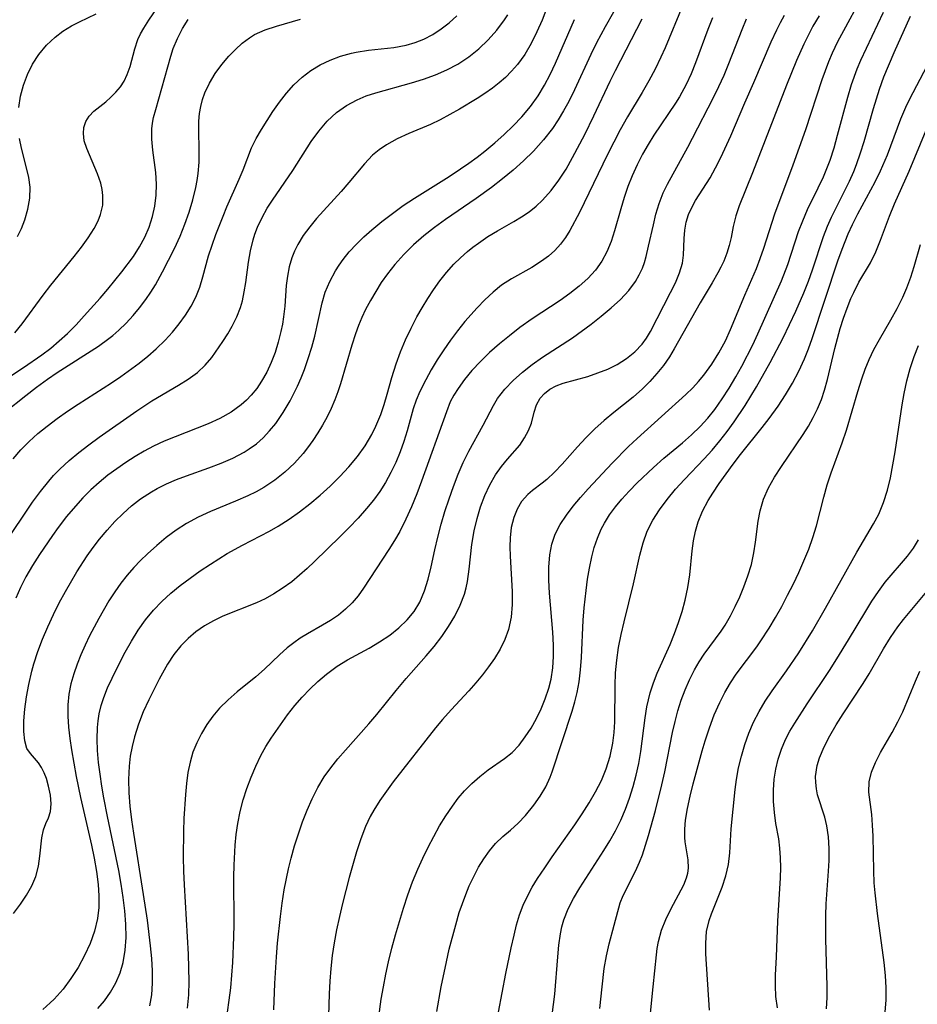
# Model space of a CAD drawing. Extents: x 1695928 to 1699996, y 3195518 to 3199311.
# Drawn here: x 1696719 to 1696846, y 3197274 to 3197413 of the extents above; entities that cross this region are included whole.
import ezdxf

# ---------------------------------------------------------------- set-up
doc = ezdxf.new("R2010")
doc.units = 0

msp = doc.modelspace()

# ---------------------------------------------------------------- linework, layer by layer
at = {"layer": 'Unknown_Line_Type', "color": 0}
for points in [[(1696718.32, 3197368.77, 1444), (1696719.36, 3197370.05, 1444), (1696722.31, 3197374.12, 1444), (1696723.39, 3197375.52, 1444), (1696726.69, 3197379.58, 1444), (1696727.73, 3197380.91, 1444), (1696728.69, 3197382.23, 1444), (1696729.52, 3197383.54, 1444), (1696730.1, 3197384.65, 1444), (1696730.45, 3197385.52, 1444), (1696730.75, 3197386.85, 1444), (1696730.79, 3197388.22, 1444), (1696730.68, 3197389.08, 1444), (1696730.49, 3197389.94, 1444), (1696730.03, 3197391.3, 1444), (1696728.49, 3197394.87, 1444), (1696728.15, 3197395.94, 1444), (1696728.01, 3197396.97, 1444), (1696728.1, 3197397.85, 1444), (1696728.38, 3197398.67, 1444), (1696728.84, 3197399.42, 1444), (1696729.51, 3197400.14, 1444), (1696731.18, 3197401.49, 1444), (1696731.91, 3197402.12, 1444), (1696732.61, 3197402.82, 1444), (1696733.25, 3197403.59, 1444), (1696733.77, 3197404.39, 1444), (1696734.23, 3197405.35, 1444), (1696734.64, 3197406.49, 1444), (1696735.29, 3197408.99, 1444), (1696735.73, 3197410.29, 1444), (1696736.12, 3197411.1, 1444), (1696736.58, 3197411.91, 1444), (1696737.28, 3197413.03, 1444), (1696740.61, 3197417.98, 1444)], [(1696804.24, 3197416.26, 1458), (1696801.87, 3197412.08, 1458), (1696800.66, 3197409.82, 1458), (1696799.86, 3197408.16, 1458), (1696797.54, 3197403.15, 1458), (1696796.73, 3197401.51, 1458), (1696796.01, 3197400.21, 1458), (1696795.25, 3197398.94, 1458), (1696794.44, 3197397.71, 1458), (1696793.18, 3197396.07, 1458), (1696791.74, 3197394.47, 1458), (1696790.34, 3197393.12, 1458), (1696788.87, 3197391.82, 1458), (1696787.35, 3197390.57, 1458), (1696785.78, 3197389.36, 1458), (1696783.62, 3197387.79, 1458), (1696779.3, 3197384.83, 1458), (1696777.73, 3197383.69, 1458), (1696776.22, 3197382.49, 1458), (1696774.77, 3197381.22, 1458), (1696773.4, 3197379.88, 1458), (1696772.12, 3197378.46, 1458), (1696771.06, 3197377.11, 1458), (1696770.2, 3197375.9, 1458), (1696769.4, 3197374.65, 1458), (1696768.66, 3197373.37, 1458), (1696767.97, 3197372.06, 1458), (1696767.44, 3197370.94, 1458), (1696766.97, 3197369.8, 1458), (1696766.55, 3197368.65, 1458), (1696766.01, 3197367.02, 1458), (1696764.41, 3197361.57, 1458), (1696764.05, 3197360.42, 1458), (1696763.64, 3197359.29, 1458), (1696763.11, 3197358.07, 1458), (1696762.52, 3197356.88, 1458), (1696761.87, 3197355.71, 1458), (1696761.21, 3197354.61, 1458), (1696760.51, 3197353.53, 1458), (1696759.76, 3197352.48, 1458), (1696759.14, 3197351.7, 1458), (1696757.9, 3197350.33, 1458), (1696756.56, 3197349.06, 1458), (1696755.12, 3197347.91, 1458), (1696753.58, 3197346.89, 1458), (1696752.46, 3197346.27, 1458), (1696751.31, 3197345.7, 1458), (1696749.57, 3197344.94, 1458), (1696746.03, 3197343.48, 1458), (1696744.29, 3197342.7, 1458), (1696742.62, 3197341.81, 1458), (1696741.16, 3197340.87, 1458), (1696739.76, 3197339.82, 1458), (1696738.42, 3197338.69, 1458), (1696737.11, 3197337.51, 1458), (1696736.11, 3197336.55, 1458), (1696735.14, 3197335.55, 1458), (1696734.22, 3197334.5, 1458), (1696733.31, 3197333.34, 1458), (1696732.45, 3197332.12, 1458), (1696731.64, 3197330.87, 1458), (1696730.18, 3197328.37, 1458), (1696728.89, 3197325.9, 1458), (1696728.26, 3197324.57, 1458), (1696727.67, 3197323.23, 1458), (1696727.13, 3197321.88, 1458), (1696726.66, 3197320.52, 1458), (1696726.25, 3197319.09, 1458), (1696725.96, 3197317.65, 1458), (1696725.82, 3197316.11, 1458), (1696725.82, 3197314.55, 1458), (1696725.92, 3197312.97, 1458), (1696726.09, 3197311.37, 1458), (1696726.32, 3197309.77, 1458), (1696726.99, 3197306.01, 1458), (1696727.61, 3197303.03, 1458), (1696729.17, 3197296.28, 1458), (1696729.56, 3197294.41, 1458), (1696729.89, 3197292.55, 1458), (1696730.12, 3197290.69, 1458), (1696730.22, 3197289.08, 1458), (1696730.19, 3197287.47, 1458), (1696730.02, 3197285.9, 1458), (1696729.59, 3197284.1, 1458), (1696728.96, 3197282.34, 1458), (1696728.18, 3197280.64, 1458), (1696727.28, 3197278.98, 1458), (1696726.26, 3197277.4, 1458), (1696725.13, 3197275.89, 1458), (1696723.89, 3197274.5, 1458), (1696723.32, 3197273.94, 1458), (1696722.29, 3197273.03, 1458)], [(1696769.18, 3197266.99, 1472), (1696770.19, 3197274.46, 1472), (1696770.49, 3197276.24, 1472), (1696770.83, 3197278, 1472), (1696771.21, 3197279.76, 1472), (1696771.68, 3197281.68, 1472), (1696772.19, 3197283.58, 1472), (1696773.32, 3197287.35, 1472), (1696773.95, 3197289.22, 1472), (1696774.62, 3197291.06, 1472), (1696775.35, 3197292.87, 1472), (1696776.06, 3197294.45, 1472), (1696776.82, 3197295.99, 1472), (1696777.62, 3197297.51, 1472), (1696778.46, 3197298.99, 1472), (1696779.34, 3197300.42, 1472), (1696780.27, 3197301.8, 1472), (1696781.09, 3197302.91, 1472), (1696781.96, 3197303.95, 1472), (1696783.03, 3197305.02, 1472), (1696784.16, 3197306.01, 1472), (1696785.32, 3197306.91, 1472), (1696787.63, 3197308.54, 1472), (1696788.71, 3197309.4, 1472), (1696789.7, 3197310.42, 1472), (1696790.59, 3197311.58, 1472), (1696791.4, 3197312.84, 1472), (1696792.15, 3197314.18, 1472), (1696792.82, 3197315.56, 1472), (1696793.42, 3197316.99, 1472), (1696793.92, 3197318.47, 1472), (1696794.24, 3197319.78, 1472), (1696794.47, 3197321.36, 1472), (1696794.57, 3197322.97, 1472), (1696794.57, 3197324.6, 1472), (1696794.49, 3197326.43, 1472), (1696794.03, 3197331.92, 1472), (1696793.92, 3197333.78, 1472), (1696793.91, 3197335.6, 1472), (1696794.05, 3197337.37, 1472), (1696794.35, 3197338.87, 1472), (1696794.83, 3197340.29, 1472), (1696795.53, 3197341.67, 1472), (1696796.4, 3197342.98, 1472), (1696797.38, 3197344.26, 1472), (1696798.41, 3197345.48, 1472), (1696799.49, 3197346.69, 1472), (1696802.88, 3197350.31, 1472), (1696805.22, 3197352.69, 1472), (1696806.43, 3197353.84, 1472), (1696813.31, 3197360.07, 1472), (1696814.29, 3197361.01, 1472), (1696815.11, 3197361.88, 1472), (1696815.88, 3197362.79, 1472), (1696817.01, 3197364.33, 1472), (1696818.01, 3197365.95, 1472), (1696818.91, 3197367.63, 1472), (1696819.65, 3197369.23, 1472), (1696821.69, 3197374.11, 1472), (1696823.32, 3197377.89, 1472), (1696823.86, 3197379.32, 1472), (1696824.35, 3197380.77, 1472), (1696825.92, 3197385.6, 1472), (1696828.5, 3197392.54, 1472), (1696830.3, 3197397.57, 1472), (1696832.64, 3197404.65, 1472), (1696833.56, 3197407.17, 1472), (1696834.09, 3197408.4, 1472), (1696834.85, 3197410, 1472), (1696835.68, 3197411.57, 1472), (1696838.09, 3197416.04, 1472)], [(1696793.65, 3197414.75, 1454), (1696792.95, 3197413.04, 1454), (1696792.21, 3197411.36, 1454), (1696791.4, 3197409.74, 1454), (1696790.5, 3197408.19, 1454), (1696789.47, 3197406.75, 1454), (1696788.65, 3197405.82, 1454), (1696787.76, 3197404.93, 1454), (1696786.88, 3197404.15, 1454), (1696785.96, 3197403.42, 1454), (1696784.87, 3197402.65, 1454), (1696783.75, 3197401.93, 1454), (1696781.26, 3197400.43, 1454), (1696779.9, 3197399.66, 1454), (1696778.53, 3197398.92, 1454), (1696777.14, 3197398.25, 1454), (1696774.08, 3197396.98, 1454), (1696772.45, 3197396.25, 1454), (1696770.91, 3197395.4, 1454), (1696769.9, 3197394.7, 1454), (1696768.96, 3197393.91, 1454), (1696767.8, 3197392.69, 1454), (1696765.62, 3197390.06, 1454), (1696764.51, 3197388.78, 1454), (1696761.04, 3197384.98, 1454), (1696760.06, 3197383.79, 1454), (1696759.15, 3197382.56, 1454), (1696758.36, 3197381.27, 1454), (1696757.91, 3197380.34, 1454), (1696757.53, 3197379.38, 1454), (1696757.17, 3197378.12, 1454), (1696756.92, 3197376.82, 1454), (1696756.75, 3197375.49, 1454), (1696756.52, 3197372.57, 1454), (1696756.36, 3197371.06, 1454), (1696756.2, 3197370, 1454), (1696755.99, 3197368.95, 1454), (1696755.61, 3197367.47, 1454), (1696755.16, 3197366.01, 1454), (1696754.62, 3197364.59, 1454), (1696753.99, 3197363.22, 1454), (1696753.25, 3197361.92, 1454), (1696752.56, 3197360.91, 1454), (1696751.79, 3197359.96, 1454), (1696751.1, 3197359.25, 1454), (1696750.37, 3197358.59, 1454), (1696748.92, 3197357.56, 1454), (1696747.35, 3197356.67, 1454), (1696745.68, 3197355.89, 1454), (1696739.46, 3197353.43, 1454), (1696737.93, 3197352.72, 1454), (1696736.63, 3197352.03, 1454), (1696735.35, 3197351.28, 1454), (1696734.03, 3197350.44, 1454), (1696732.73, 3197349.55, 1454), (1696731.46, 3197348.62, 1454), (1696730.24, 3197347.62, 1454), (1696729.08, 3197346.56, 1454), (1696727.96, 3197345.44, 1454), (1696726.89, 3197344.27, 1454), (1696725.63, 3197342.78, 1454), (1696724.44, 3197341.23, 1454), (1696723.62, 3197340.1, 1454), (1696721.79, 3197337.42, 1454), (1696720.81, 3197335.86, 1454), (1696719.89, 3197334.27, 1454), (1696719.11, 3197332.76, 1454), (1696718.43, 3197331.22, 1454)], [(1696812.87, 3197415.15, 1462), (1696810.37, 3197409.09, 1462), (1696809.79, 3197407.79, 1462), (1696808.96, 3197406.1, 1462), (1696808.07, 3197404.43, 1462), (1696807.14, 3197402.8, 1462), (1696805.07, 3197399.36, 1462), (1696804.01, 3197397.49, 1462), (1696803.1, 3197395.77, 1462), (1696802.23, 3197394.02, 1462), (1696798.26, 3197385.83, 1462), (1696796.88, 3197383.25, 1462), (1696796.26, 3197382.25, 1462), (1696795.57, 3197381.31, 1462), (1696794.76, 3197380.43, 1462), (1696793.87, 3197379.63, 1462), (1696792.9, 3197378.91, 1462), (1696791.51, 3197378.04, 1462), (1696788.62, 3197376.42, 1462), (1696787.23, 3197375.51, 1462), (1696786.02, 3197374.54, 1462), (1696784.87, 3197373.47, 1462), (1696783.76, 3197372.33, 1462), (1696782.01, 3197370.38, 1462), (1696780.97, 3197369.08, 1462), (1696779.98, 3197367.73, 1462), (1696779.04, 3197366.36, 1462), (1696778.13, 3197364.96, 1462), (1696777.28, 3197363.55, 1462), (1696776.49, 3197362.14, 1462), (1696775.65, 3197360.49, 1462), (1696775.14, 3197359.26, 1462), (1696774.73, 3197358.02, 1462), (1696773.87, 3197354.89, 1462), (1696773.39, 3197353.41, 1462), (1696772.86, 3197351.92, 1462), (1696772.25, 3197350.45, 1462), (1696771.57, 3197348.99, 1462), (1696770.8, 3197347.58, 1462), (1696769.98, 3197346.31, 1462), (1696769.09, 3197345.09, 1462), (1696768.12, 3197343.9, 1462), (1696766.92, 3197342.55, 1462), (1696765.67, 3197341.24, 1462), (1696764.38, 3197339.96, 1462), (1696760.74, 3197336.41, 1462), (1696759.68, 3197335.42, 1462), (1696758.62, 3197334.46, 1462), (1696757.51, 3197333.56, 1462), (1696756.14, 3197332.59, 1462), (1696754.97, 3197331.84, 1462), (1696753.76, 3197331.15, 1462), (1696752.53, 3197330.55, 1462), (1696747.75, 3197328.68, 1462), (1696746.44, 3197328.03, 1462), (1696745.17, 3197327.29, 1462), (1696743.96, 3197326.44, 1462), (1696742.83, 3197325.51, 1462), (1696741.8, 3197324.47, 1462), (1696740.8, 3197323.24, 1462), (1696739.91, 3197321.91, 1462), (1696738.74, 3197319.78, 1462), (1696737.27, 3197316.86, 1462), (1696736.5, 3197315.14, 1462), (1696735.82, 3197313.39, 1462), (1696735.25, 3197311.59, 1462), (1696734.91, 3197310.23, 1462), (1696734.65, 3197308.85, 1462), (1696734.48, 3197307.46, 1462), (1696734.4, 3197305.58, 1462), (1696734.45, 3197303.69, 1462), (1696734.61, 3197301.79, 1462), (1696734.83, 3197299.88, 1462), (1696735.1, 3197297.97, 1462), (1696736.5, 3197289.31, 1462), (1696737.04, 3197285.65, 1462), (1696737.48, 3197282.02, 1462), (1696737.64, 3197280.23, 1462), (1696737.74, 3197278.48, 1462), (1696737.74, 3197276.76, 1462), (1696737.64, 3197275.11, 1462), (1696737.39, 3197273.53, 1462)], [(1696716.91, 3197357.55, 1448), (1696719.86, 3197359.92, 1448), (1696721.38, 3197361.08, 1448), (1696722.93, 3197362.21, 1448), (1696724.31, 3197363.15, 1448), (1696730.17, 3197366.91, 1448), (1696731.62, 3197367.96, 1448), (1696732.19, 3197368.42, 1448), (1696733.02, 3197369.14, 1448), (1696734.07, 3197370.15, 1448), (1696735.05, 3197371.23, 1448), (1696735.97, 3197372.34, 1448), (1696736.84, 3197373.5, 1448), (1696737.55, 3197374.53, 1448), (1696738.22, 3197375.59, 1448), (1696739.21, 3197377.39, 1448), (1696740.91, 3197380.72, 1448), (1696741.7, 3197382.44, 1448), (1696742.39, 3197384.14, 1448), (1696742.99, 3197385.86, 1448), (1696743.51, 3197387.59, 1448), (1696743.94, 3197389.33, 1448), (1696744.13, 3197390.34, 1448), (1696744.28, 3197391.35, 1448), (1696744.39, 3197392.93, 1448), (1696744.39, 3197394.5, 1448), (1696744.34, 3197397.62, 1448), (1696744.37, 3197398.74, 1448), (1696744.47, 3197399.84, 1448), (1696744.64, 3197400.82, 1448), (1696744.89, 3197401.79, 1448), (1696745.22, 3197402.73, 1448), (1696745.88, 3197404.13, 1448), (1696746.69, 3197405.47, 1448), (1696747.62, 3197406.74, 1448), (1696748.63, 3197407.94, 1448), (1696749.55, 3197408.89, 1448), (1696750.51, 3197409.77, 1448), (1696751.53, 3197410.54, 1448), (1696752.25, 3197410.98, 1448), (1696753.74, 3197411.66, 1448), (1696755.35, 3197412.19, 1448), (1696758.78, 3197413.18, 1448)], [(1696717.85, 3197340.39, 1452), (1696719.76, 3197343.28, 1452), (1696720.83, 3197344.82, 1452), (1696721.94, 3197346.34, 1452), (1696723.11, 3197347.8, 1452), (1696723.8, 3197348.58, 1452), (1696724.69, 3197349.5, 1452), (1696726, 3197350.71, 1452), (1696727.37, 3197351.85, 1452), (1696728.79, 3197352.95, 1452), (1696730.24, 3197354.01, 1452), (1696735.59, 3197357.75, 1452), (1696737.72, 3197359.14, 1452), (1696741.48, 3197361.37, 1452), (1696742.86, 3197362.24, 1452), (1696744.15, 3197363.16, 1452), (1696745.28, 3197364.19, 1452), (1696746.21, 3197365.3, 1452), (1696747.76, 3197367.55, 1452), (1696748.45, 3197368.62, 1452), (1696749.09, 3197369.72, 1452), (1696749.74, 3197371.02, 1452), (1696750.27, 3197372.37, 1452), (1696750.53, 3197373.33, 1452), (1696750.8, 3197374.59, 1452), (1696751.01, 3197375.89, 1452), (1696751.41, 3197378.79, 1452), (1696751.67, 3197380.37, 1452), (1696752.04, 3197381.92, 1452), (1696752.29, 3197382.72, 1452), (1696752.68, 3197383.75, 1452), (1696753.32, 3197385.1, 1452), (1696754.05, 3197386.41, 1452), (1696754.77, 3197387.54, 1452), (1696757.67, 3197391.73, 1452), (1696760.29, 3197395.84, 1452), (1696761.37, 3197397.34, 1452), (1696762.55, 3197398.74, 1452), (1696763.86, 3197399.98, 1452), (1696765.25, 3197400.96, 1452), (1696766.76, 3197401.77, 1452), (1696768.06, 3197402.31, 1452), (1696769.41, 3197402.76, 1452), (1696774.49, 3197404.14, 1452), (1696776.19, 3197404.67, 1452), (1696777.86, 3197405.28, 1452), (1696779.48, 3197405.99, 1452), (1696781.04, 3197406.81, 1452), (1696782.57, 3197407.84, 1452), (1696784, 3197408.99, 1452), (1696785.33, 3197410.26, 1452), (1696786.56, 3197411.62, 1452), (1696787.66, 3197413.07, 1452), (1696788.12, 3197413.77, 1452)], [(1696718.06, 3197350.95, 1450), (1696719.15, 3197352.2, 1450), (1696720.33, 3197353.39, 1450), (1696721.58, 3197354.52, 1450), (1696722.88, 3197355.59, 1450), (1696724.31, 3197356.66, 1450), (1696725.77, 3197357.68, 1450), (1696727.26, 3197358.66, 1450), (1696732.01, 3197361.68, 1450), (1696733.34, 3197362.59, 1450), (1696735.9, 3197364.49, 1450), (1696737.13, 3197365.48, 1450), (1696738.31, 3197366.52, 1450), (1696739.58, 3197367.76, 1450), (1696740.62, 3197368.89, 1450), (1696741.6, 3197370.06, 1450), (1696742.49, 3197371.27, 1450), (1696743.28, 3197372.53, 1450), (1696743.94, 3197373.83, 1450), (1696744.48, 3197375.24, 1450), (1696744.92, 3197376.7, 1450), (1696745.74, 3197379.68, 1450), (1696746.24, 3197381.19, 1450), (1696746.79, 3197382.7, 1450), (1696747.8, 3197385.3, 1450), (1696748.34, 3197386.59, 1450), (1696750.09, 3197390.54, 1450), (1696750.63, 3197391.84, 1450), (1696751.84, 3197394.95, 1450), (1696752.49, 3197396.27, 1450), (1696753.23, 3197397.56, 1450), (1696754.02, 3197398.84, 1450), (1696754.86, 3197400.09, 1450), (1696755.8, 3197401.41, 1450), (1696756.78, 3197402.68, 1450), (1696757.83, 3197403.88, 1450), (1696758.98, 3197404.96, 1450), (1696760.22, 3197405.89, 1450), (1696761.56, 3197406.69, 1450), (1696762.97, 3197407.36, 1450), (1696764.44, 3197407.91, 1450), (1696765.96, 3197408.34, 1450), (1696766.62, 3197408.48, 1450), (1696768.4, 3197408.76, 1450), (1696771.97, 3197409.17, 1450), (1696773.72, 3197409.49, 1450), (1696774.98, 3197409.85, 1450), (1696776.2, 3197410.33, 1450), (1696777.47, 3197410.99, 1450), (1696778.67, 3197411.78, 1450), (1696779.81, 3197412.67, 1450), (1696780.88, 3197413.64, 1450)], [(1696718.87, 3197400.67, 1442), (1696719.13, 3197402.27, 1442), (1696719.55, 3197403.83, 1442), (1696720.11, 3197405.35, 1442), (1696720.82, 3197406.81, 1442), (1696721.69, 3197408.18, 1442), (1696722.77, 3197409.48, 1442), (1696724, 3197410.63, 1442), (1696725.12, 3197411.47, 1442), (1696726.31, 3197412.21, 1442), (1696727.47, 3197412.81, 1442), (1696729.83, 3197413.93, 1442)], [(1696730.05, 3197273.16, 1460), (1696731.01, 3197274.25, 1460), (1696731.86, 3197275.47, 1460), (1696732.6, 3197276.79, 1460), (1696733.21, 3197278.19, 1460), (1696733.65, 3197279.67, 1460), (1696733.94, 3197281.42, 1460), (1696734.05, 3197283.22, 1460), (1696734.01, 3197285.07, 1460), (1696733.87, 3197286.96, 1460), (1696733.65, 3197288.86, 1460), (1696733.36, 3197290.77, 1460), (1696733.02, 3197292.69, 1460), (1696731.41, 3197300.31, 1460), (1696730.9, 3197302.95, 1460), (1696730.62, 3197304.64, 1460), (1696730.37, 3197306.32, 1460), (1696730.16, 3197307.99, 1460), (1696730.02, 3197309.65, 1460), (1696729.96, 3197311.29, 1460), (1696730, 3197312.91, 1460), (1696730.09, 3197313.88, 1460), (1696730.24, 3197314.84, 1460), (1696730.53, 3197316.02, 1460), (1696730.9, 3197317.18, 1460), (1696731.45, 3197318.56, 1460), (1696732.74, 3197321.29, 1460), (1696733.93, 3197323.6, 1460), (1696734.82, 3197325.16, 1460), (1696735.77, 3197326.68, 1460), (1696736.81, 3197328.15, 1460), (1696737.94, 3197329.54, 1460), (1696739.12, 3197330.77, 1460), (1696740.4, 3197331.93, 1460), (1696741.74, 3197333.03, 1460), (1696743.13, 3197334.08, 1460), (1696744.55, 3197335.09, 1460), (1696746.01, 3197336.06, 1460), (1696748.37, 3197337.55, 1460), (1696750.54, 3197338.75, 1460), (1696754.35, 3197340.71, 1460), (1696755.6, 3197341.42, 1460), (1696757.13, 3197342.4, 1460), (1696758.61, 3197343.46, 1460), (1696760.06, 3197344.58, 1460), (1696761.53, 3197345.82, 1460), (1696762.96, 3197347.1, 1460), (1696764.33, 3197348.43, 1460), (1696765.62, 3197349.83, 1460), (1696766.82, 3197351.29, 1460), (1696767.92, 3197352.81, 1460), (1696768.87, 3197354.4, 1460), (1696769.44, 3197355.55, 1460), (1696770.11, 3197357.2, 1460), (1696770.6, 3197358.64, 1460), (1696771.04, 3197360.1, 1460), (1696771.69, 3197362.45, 1460), (1696772.3, 3197364.41, 1460), (1696772.92, 3197366.11, 1460), (1696773.63, 3197367.78, 1460), (1696774.41, 3197369.43, 1460), (1696775.25, 3197371.05, 1460), (1696775.99, 3197372.34, 1460), (1696776.77, 3197373.62, 1460), (1696777.59, 3197374.86, 1460), (1696778.48, 3197376.12, 1460), (1696779.43, 3197377.33, 1460), (1696780.45, 3197378.48, 1460), (1696781.39, 3197379.41, 1460), (1696782.39, 3197380.29, 1460), (1696783.17, 3197380.9, 1460), (1696783.97, 3197381.49, 1460), (1696785.3, 3197382.39, 1460), (1696786.66, 3197383.22, 1460), (1696788.95, 3197384.52, 1460), (1696790.07, 3197385.2, 1460), (1696791.11, 3197385.91, 1460), (1696792.11, 3197386.69, 1460), (1696793.04, 3197387.55, 1460), (1696794.25, 3197388.9, 1460), (1696795.34, 3197390.38, 1460), (1696796.35, 3197391.95, 1460), (1696797.29, 3197393.58, 1460), (1696799.02, 3197396.87, 1460), (1696800.31, 3197399.51, 1460), (1696802.61, 3197404.4, 1460), (1696803.35, 3197405.91, 1460), (1696807.14, 3197413.21, 1460)], [(1696817.08, 3197413.36, 1464), (1696816.43, 3197411.72, 1464), (1696814.68, 3197406.97, 1464), (1696814.05, 3197405.42, 1464), (1696813.36, 3197403.9, 1464), (1696812.44, 3197402.19, 1464), (1696811.87, 3197401.26, 1464), (1696808.8, 3197396.74, 1464), (1696807.98, 3197395.42, 1464), (1696807.2, 3197394.08, 1464), (1696806.43, 3197392.55, 1464), (1696805.72, 3197391, 1464), (1696805.11, 3197389.47, 1464), (1696804.57, 3197387.93, 1464), (1696804.09, 3197386.35, 1464), (1696803.21, 3197383.22, 1464), (1696802.73, 3197381.71, 1464), (1696802.15, 3197380.26, 1464), (1696801.44, 3197378.91, 1464), (1696800.51, 3197377.63, 1464), (1696799.42, 3197376.46, 1464), (1696798.21, 3197375.37, 1464), (1696796.91, 3197374.34, 1464), (1696795.54, 3197373.37, 1464), (1696791.54, 3197370.78, 1464), (1696789.8, 3197369.51, 1464), (1696788.35, 3197368.37, 1464), (1696786.92, 3197367.2, 1464), (1696785.53, 3197365.99, 1464), (1696784.22, 3197364.74, 1464), (1696783, 3197363.45, 1464), (1696781.97, 3197362.19, 1464), (1696781.06, 3197360.91, 1464), (1696780.46, 3197359.96, 1464), (1696779.96, 3197358.99, 1464), (1696779.42, 3197357.59, 1464), (1696775.91, 3197347.78, 1464), (1696775.22, 3197345.97, 1464), (1696774.48, 3197344.17, 1464), (1696773.69, 3197342.4, 1464), (1696772.81, 3197340.68, 1464), (1696772.05, 3197339.37, 1464), (1696771.25, 3197338.11, 1464), (1696767.67, 3197332.62, 1464), (1696766.91, 3197331.56, 1464), (1696766.09, 3197330.58, 1464), (1696765.15, 3197329.66, 1464), (1696764.12, 3197328.84, 1464), (1696763.02, 3197328.08, 1464), (1696761.89, 3197327.39, 1464), (1696759.77, 3197326.18, 1464), (1696758.73, 3197325.56, 1464), (1696757.79, 3197324.91, 1464), (1696756.89, 3197324.22, 1464), (1696755.8, 3197323.23, 1464), (1696753.66, 3197321.18, 1464), (1696752.41, 3197320.09, 1464), (1696749.79, 3197317.97, 1464), (1696748.51, 3197316.86, 1464), (1696747.3, 3197315.67, 1464), (1696746.35, 3197314.54, 1464), (1696745.49, 3197313.34, 1464), (1696744.72, 3197312.07, 1464), (1696744.06, 3197310.74, 1464), (1696743.53, 3197309.41, 1464), (1696743.12, 3197308.03, 1464), (1696742.81, 3197306.56, 1464), (1696742.6, 3197305.01, 1464), (1696742.46, 3197303.44, 1464), (1696742.26, 3197300.05, 1464), (1696742.19, 3197298.23, 1464), (1696742.14, 3197294.58, 1464), (1696742.18, 3197292.61, 1464), (1696742.27, 3197290.65, 1464), (1696742.86, 3197280.83, 1464), (1696742.92, 3197278.89, 1464), (1696742.94, 3197276.97, 1464), (1696742.88, 3197275.07, 1464), (1696742.71, 3197273.2, 1464)], [(1696748.4, 3197272.62, 1466), (1696748.66, 3197274.35, 1466), (1696748.87, 3197276.1, 1466), (1696749.16, 3197279.66, 1466), (1696749.32, 3197283.26, 1466), (1696749.35, 3197285.07, 1466), (1696749.33, 3197291.77, 1466), (1696749.36, 3197293.44, 1466), (1696749.52, 3197296.25, 1466), (1696749.67, 3197297.8, 1466), (1696749.89, 3197299.34, 1466), (1696750.23, 3197301.02, 1466), (1696750.66, 3197302.67, 1466), (1696751.18, 3197304.3, 1466), (1696751.77, 3197305.9, 1466), (1696752.43, 3197307.46, 1466), (1696753.16, 3197308.97, 1466), (1696753.86, 3197310.22, 1466), (1696754.6, 3197311.42, 1466), (1696756.92, 3197314.71, 1466), (1696757.95, 3197316.06, 1466), (1696758.98, 3197317.24, 1466), (1696760.08, 3197318.37, 1466), (1696761.23, 3197319.44, 1466), (1696762.43, 3197320.45, 1466), (1696763.19, 3197321.04, 1466), (1696763.97, 3197321.6, 1466), (1696765.43, 3197322.49, 1466), (1696768.46, 3197324.16, 1466), (1696769.96, 3197325.04, 1466), (1696771.4, 3197326, 1466), (1696772.7, 3197327.01, 1466), (1696773.88, 3197328.14, 1466), (1696774.85, 3197329.35, 1466), (1696775.65, 3197330.67, 1466), (1696776.33, 3197332.25, 1466), (1696776.85, 3197333.93, 1466), (1696777.26, 3197335.67, 1466), (1696777.76, 3197338.07, 1466), (1696778.19, 3197339.87, 1466), (1696778.68, 3197341.68, 1466), (1696779.21, 3197343.48, 1466), (1696779.79, 3197345.27, 1466), (1696780.41, 3197347.03, 1466), (1696781.08, 3197348.76, 1466), (1696781.8, 3197350.43, 1466), (1696782.59, 3197352.04, 1466), (1696784.64, 3197355.71, 1466), (1696786.07, 3197358.5, 1466), (1696786.67, 3197359.48, 1466), (1696787.69, 3197360.8, 1466), (1696788.87, 3197362.03, 1466), (1696790.18, 3197363.2, 1466), (1696791.58, 3197364.3, 1466), (1696793.04, 3197365.34, 1466), (1696797.26, 3197368.09, 1466), (1696799.89, 3197370.02, 1466), (1696801.34, 3197371.14, 1466), (1696802.74, 3197372.3, 1466), (1696804.05, 3197373.51, 1466), (1696805.24, 3197374.79, 1466), (1696806.18, 3197376.06, 1466), (1696806.72, 3197376.97, 1466), (1696807.17, 3197377.92, 1466), (1696807.46, 3197378.74, 1466), (1696807.7, 3197379.59, 1466), (1696808.05, 3197381.04, 1466), (1696808.72, 3197384.06, 1466), (1696809.09, 3197385.59, 1466), (1696809.54, 3197387.1, 1466), (1696810.1, 3197388.57, 1466), (1696810.7, 3197389.82, 1466), (1696813.6, 3197395.05, 1466), (1696814.28, 3197396.34, 1466), (1696817.23, 3197402.06, 1466), (1696818, 3197403.63, 1466), (1696818.72, 3197405.26, 1466), (1696819.39, 3197406.91, 1466), (1696821.27, 3197411.73, 1466), (1696821.91, 3197413.2, 1466)], [(1696754.97, 3197272.96, 1468), (1696755.13, 3197276.71, 1468), (1696755.37, 3197280.49, 1468), (1696755.52, 3197282.39, 1468), (1696755.91, 3197286.17, 1468), (1696756.16, 3197288.06, 1468), (1696756.46, 3197289.93, 1468), (1696757.08, 3197292.93, 1468), (1696757.45, 3197294.45, 1468), (1696757.93, 3197296.18, 1468), (1696758.46, 3197297.89, 1468), (1696759.05, 3197299.58, 1468), (1696759.7, 3197301.23, 1468), (1696760.42, 3197302.85, 1468), (1696761.22, 3197304.41, 1468), (1696762.12, 3197305.92, 1468), (1696763.05, 3197307.23, 1468), (1696764.06, 3197308.5, 1468), (1696765.12, 3197309.73, 1468), (1696768.44, 3197313.46, 1468), (1696769.55, 3197314.77, 1468), (1696772.29, 3197318.18, 1468), (1696773.7, 3197319.88, 1468), (1696776.56, 3197323.05, 1468), (1696777.69, 3197324.4, 1468), (1696778.75, 3197325.79, 1468), (1696779.72, 3197327.22, 1468), (1696780.6, 3197328.7, 1468), (1696781.36, 3197330.22, 1468), (1696781.96, 3197331.79, 1468), (1696782.21, 3197332.68, 1468), (1696782.4, 3197333.58, 1468), (1696782.66, 3197335.31, 1468), (1696783.03, 3197338.84, 1468), (1696783.35, 3197340.78, 1468), (1696783.75, 3197342.48, 1468), (1696784.25, 3197344.15, 1468), (1696784.86, 3197345.75, 1468), (1696785.56, 3197347.27, 1468), (1696786.37, 3197348.68, 1468), (1696787.2, 3197349.85, 1468), (1696788.07, 3197350.91, 1468), (1696789.8, 3197352.9, 1468), (1696790.49, 3197353.9, 1468), (1696791.04, 3197354.95, 1468), (1696791.44, 3197356.01, 1468), (1696791.85, 3197357.56, 1468), (1696792.19, 3197358.57, 1468), (1696792.71, 3197359.52, 1468), (1696793.31, 3197360.21, 1468), (1696794.08, 3197360.8, 1468), (1696794.96, 3197361.28, 1468), (1696795.93, 3197361.64, 1468), (1696799.45, 3197362.62, 1468), (1696800.85, 3197363.1, 1468), (1696802.25, 3197363.66, 1468), (1696803.6, 3197364.32, 1468), (1696804.91, 3197365.13, 1468), (1696806.1, 3197366.08, 1468), (1696807.11, 3197367.17, 1468), (1696807.73, 3197368.03, 1468), (1696808.29, 3197368.95, 1468), (1696811.15, 3197374.49, 1468), (1696811.84, 3197375.87, 1468), (1696812.42, 3197377.25, 1468), (1696812.82, 3197378.63, 1468), (1696812.97, 3197379.79, 1468), (1696813.06, 3197382.13, 1468), (1696813.15, 3197383.31, 1468), (1696813.36, 3197384.42, 1468), (1696813.69, 3197385.51, 1468), (1696814.15, 3197386.51, 1468), (1696814.7, 3197387.5, 1468), (1696816.74, 3197390.71, 1468), (1696817.53, 3197392.12, 1468), (1696818.28, 3197393.59, 1468), (1696819.67, 3197396.64, 1468), (1696821.67, 3197401.33, 1468), (1696822.95, 3197404.19, 1468), (1696825.41, 3197409.97, 1468), (1696826.19, 3197411.68, 1468), (1696826.72, 3197412.72, 1468), (1696827.28, 3197413.74, 1468)], [(1696832.17, 3197413.64, 1470), (1696831.32, 3197412.18, 1470), (1696830.52, 3197410.69, 1470), (1696830.01, 3197409.63, 1470), (1696828.98, 3197407.31, 1470), (1696827.55, 3197403.85, 1470), (1696822.74, 3197391.4, 1470), (1696820.86, 3197386.74, 1470), (1696820.38, 3197385.32, 1470), (1696820.03, 3197383.81, 1470), (1696819.73, 3197382.27, 1470), (1696819.45, 3197381.16, 1470), (1696819.1, 3197380.03, 1470), (1696818.68, 3197378.92, 1470), (1696818.29, 3197378.08, 1470), (1696817.86, 3197377.25, 1470), (1696817.05, 3197375.84, 1470), (1696815.34, 3197373.01, 1470), (1696811.65, 3197366.5, 1470), (1696810.98, 3197365.39, 1470), (1696810.14, 3197364.17, 1470), (1696809.23, 3197363, 1470), (1696808.24, 3197361.88, 1470), (1696807.19, 3197360.83, 1470), (1696805.87, 3197359.68, 1470), (1696803.11, 3197357.49, 1470), (1696801.75, 3197356.38, 1470), (1696800.43, 3197355.17, 1470), (1696799.17, 3197353.91, 1470), (1696797.97, 3197352.63, 1470), (1696795.79, 3197350.18, 1470), (1696794.72, 3197349.05, 1470), (1696793.64, 3197348.04, 1470), (1696792.98, 3197347.5, 1470), (1696791.61, 3197346.48, 1470), (1696790.94, 3197345.91, 1470), (1696790.06, 3197344.92, 1470), (1696789.42, 3197343.84, 1470), (1696788.94, 3197342.63, 1470), (1696788.6, 3197341.23, 1470), (1696788.43, 3197339.75, 1470), (1696788.39, 3197338.47, 1470), (1696788.43, 3197337.16, 1470), (1696788.71, 3197332.18, 1470), (1696788.71, 3197330.34, 1470), (1696788.57, 3197328.54, 1470), (1696788.22, 3197326.8, 1470), (1696787.7, 3197325.38, 1470), (1696787.02, 3197324, 1470), (1696786.21, 3197322.67, 1470), (1696785.39, 3197321.5, 1470), (1696784.51, 3197320.36, 1470), (1696783.58, 3197319.24, 1470), (1696782.61, 3197318.13, 1470), (1696780.1, 3197315.43, 1470), (1696778.87, 3197314.06, 1470), (1696777.86, 3197312.86, 1470), (1696771.9, 3197305.24, 1470), (1696770.92, 3197303.92, 1470), (1696769.98, 3197302.58, 1470), (1696769.12, 3197301.21, 1470), (1696768.63, 3197300.32, 1470), (1696767.97, 3197298.93, 1470), (1696767.28, 3197297.16, 1470), (1696766.7, 3197295.35, 1470), (1696765.66, 3197291.68, 1470), (1696764.7, 3197288.01, 1470), (1696764.26, 3197286.16, 1470), (1696763.86, 3197284.3, 1470), (1696763.52, 3197282.43, 1470), (1696763.26, 3197280.64, 1470), (1696763.06, 3197278.84, 1470), (1696762.91, 3197277.04, 1470), (1696762.81, 3197275.24, 1470), (1696762.64, 3197269.04, 1470)], [(1696778.08, 3197272.75, 1474), (1696778.68, 3197276.23, 1474), (1696779.41, 3197279.78, 1474), (1696779.82, 3197281.55, 1474), (1696780.73, 3197285.02, 1474), (1696781.24, 3197286.72, 1474), (1696781.68, 3197288.01, 1474), (1696782.15, 3197289.27, 1474), (1696782.66, 3197290.5, 1474), (1696783.3, 3197291.85, 1474), (1696783.98, 3197293.14, 1474), (1696784.71, 3197294.36, 1474), (1696785.5, 3197295.49, 1474), (1696786.37, 3197296.5, 1474), (1696787.41, 3197297.48, 1474), (1696788.5, 3197298.41, 1474), (1696789.57, 3197299.4, 1474), (1696790.61, 3197300.48, 1474), (1696791.79, 3197301.91, 1474), (1696792.7, 3197303.2, 1474), (1696793.49, 3197304.54, 1474), (1696794.12, 3197305.9, 1474), (1696794.38, 3197306.63, 1474), (1696797.21, 3197315.25, 1474), (1696797.6, 3197316.56, 1474), (1696797.93, 3197317.89, 1474), (1696798.2, 3197319.38, 1474), (1696798.41, 3197321.09, 1474), (1696798.54, 3197322.83, 1474), (1696798.79, 3197328.11, 1474), (1696798.92, 3197329.87, 1474), (1696799.19, 3197332.29, 1474), (1696799.41, 3197333.9, 1474), (1696799.67, 3197335.49, 1474), (1696799.99, 3197337.06, 1474), (1696800.35, 3197338.42, 1474), (1696800.79, 3197339.74, 1474), (1696801.33, 3197341.01, 1474), (1696801.78, 3197341.85, 1474), (1696802.52, 3197343.02, 1474), (1696803.34, 3197344.14, 1474), (1696804.23, 3197345.22, 1474), (1696805.29, 3197346.39, 1474), (1696806.41, 3197347.53, 1474), (1696808.75, 3197349.73, 1474), (1696810.22, 3197351.03, 1474), (1696812.83, 3197353.23, 1474), (1696814.11, 3197354.35, 1474), (1696815.33, 3197355.52, 1474), (1696816.41, 3197356.7, 1474), (1696817.41, 3197357.95, 1474), (1696818.47, 3197359.43, 1474), (1696819.46, 3197360.97, 1474), (1696820.39, 3197362.55, 1474), (1696821.23, 3197364.05, 1474), (1696822.79, 3197367.09, 1474), (1696823.52, 3197368.63, 1474), (1696826.87, 3197376.15, 1474), (1696827.75, 3197378.46, 1474), (1696829.28, 3197383.12, 1474), (1696829.86, 3197384.65, 1474), (1696830.55, 3197386.21, 1474), (1696832.07, 3197389.29, 1474), (1696832.79, 3197390.86, 1474), (1696833.28, 3197392.03, 1474), (1696833.73, 3197393.22, 1474), (1696834.3, 3197394.97, 1474), (1696834.81, 3197396.75, 1474), (1696836.25, 3197402.15, 1474), (1696836.79, 3197403.92, 1474), (1696837.58, 3197406.12, 1474), (1696838.11, 3197407.39, 1474), (1696841.29, 3197414.16, 1474)], [(1696786.79, 3197272.65, 1476), (1696787.83, 3197278.1, 1476), (1696788.59, 3197281.75, 1476), (1696789, 3197283.53, 1476), (1696789.36, 3197284.98, 1476), (1696789.78, 3197286.4, 1476), (1696790.28, 3197287.77, 1476), (1696790.88, 3197289.06, 1476), (1696791.57, 3197290.32, 1476), (1696792.33, 3197291.56, 1476), (1696793.34, 3197293.08, 1476), (1696794.39, 3197294.6, 1476), (1696797.61, 3197299.16, 1476), (1696798.64, 3197300.69, 1476), (1696799.62, 3197302.24, 1476), (1696800.54, 3197303.81, 1476), (1696801.36, 3197305.42, 1476), (1696802.05, 3197307.06, 1476), (1696802.61, 3197308.86, 1476), (1696802.99, 3197310.7, 1476), (1696803.16, 3197312.2, 1476), (1696803.25, 3197313.72, 1476), (1696803.29, 3197318.86, 1476), (1696803.37, 3197320.65, 1476), (1696803.53, 3197322.44, 1476), (1696803.8, 3197324.26, 1476), (1696804.16, 3197326.08, 1476), (1696804.57, 3197327.88, 1476), (1696805.89, 3197333.25, 1476), (1696806.8, 3197337.31, 1476), (1696807.26, 3197339.06, 1476), (1696807.86, 3197340.73, 1476), (1696808.63, 3197342.26, 1476), (1696809.57, 3197343.71, 1476), (1696810.67, 3197345.2, 1476), (1696811.86, 3197346.64, 1476), (1696813.13, 3197348.04, 1476), (1696815.92, 3197350.94, 1476), (1696817.03, 3197352.19, 1476), (1696818.11, 3197353.48, 1476), (1696819.15, 3197354.81, 1476), (1696820.15, 3197356.18, 1476), (1696821.71, 3197358.5, 1476), (1696823.31, 3197361.12, 1476), (1696825.24, 3197364.57, 1476), (1696827.08, 3197368.06, 1476), (1696828.91, 3197371.86, 1476), (1696830.03, 3197374.43, 1476), (1696830.67, 3197376.07, 1476), (1696831.25, 3197377.71, 1476), (1696832.81, 3197382.4, 1476), (1696833.38, 3197383.89, 1476), (1696833.94, 3197385.13, 1476), (1696836.48, 3197390.25, 1476), (1696837.09, 3197391.62, 1476), (1696837.49, 3197392.62, 1476), (1696838.05, 3197394.23, 1476), (1696838.55, 3197395.87, 1476), (1696839.88, 3197400.55, 1476), (1696840.73, 3197403.28, 1476), (1696841.36, 3197404.99, 1476), (1696842.81, 3197408.45, 1476), (1696845.11, 3197413.6, 1476)], [(1696716.74, 3197362.01, 1446), (1696719.52, 3197363.85, 1446), (1696722.12, 3197365.68, 1446), (1696723.39, 3197366.63, 1446), (1696724.61, 3197367.63, 1446), (1696725.77, 3197368.67, 1446), (1696726.98, 3197369.9, 1446), (1696728.15, 3197371.17, 1446), (1696730.39, 3197373.68, 1446), (1696731.48, 3197374.96, 1446), (1696733.47, 3197377.42, 1446), (1696735.12, 3197379.59, 1446), (1696735.98, 3197380.93, 1446), (1696736.73, 3197382.33, 1446), (1696737.34, 3197383.75, 1446), (1696737.81, 3197385.22, 1446), (1696738.15, 3197386.71, 1446), (1696738.34, 3197388.27, 1446), (1696738.38, 3197389.83, 1446), (1696738.26, 3197391.45, 1446), (1696737.84, 3197394.63, 1446), (1696737.69, 3197396.17, 1446), (1696737.7, 3197397.63, 1446), (1696737.8, 3197398.44, 1446), (1696737.96, 3197399.25, 1446), (1696738.25, 3197400.39, 1446), (1696740.39, 3197407.95, 1446), (1696740.75, 3197409.01, 1446), (1696741.34, 3197410.44, 1446), (1696742.04, 3197411.83, 1446), (1696742.85, 3197413.14, 1446)], [(1696718.1, 3197286.62, 1456), (1696719.09, 3197287.9, 1456), (1696719.98, 3197289.2, 1456), (1696720.72, 3197290.52, 1456), (1696721.28, 3197291.86, 1456), (1696721.65, 3197293.29, 1456), (1696721.86, 3197294.7, 1456), (1696722.14, 3197297.31, 1456), (1696722.37, 3197298.42, 1456), (1696722.71, 3197299.32, 1456), (1696723.08, 3197300.15, 1456), (1696723.36, 3197301.02, 1456), (1696723.46, 3197302.13, 1456), (1696723.36, 3197303.36, 1456), (1696723.1, 3197304.62, 1456), (1696722.78, 3197305.71, 1456), (1696722.46, 3197306.53, 1456), (1696722.09, 3197307.28, 1456), (1696721.68, 3197307.93, 1456), (1696720.51, 3197309.24, 1456), (1696720.03, 3197309.97, 1456), (1696719.71, 3197311.05, 1456), (1696719.58, 3197312.38, 1456), (1696719.6, 3197313.89, 1456), (1696719.74, 3197315.53, 1456), (1696719.97, 3197317.25, 1456), (1696720.29, 3197319.03, 1456), (1696720.71, 3197320.91, 1456), (1696720.98, 3197321.94, 1456), (1696721.55, 3197323.69, 1456), (1696722.22, 3197325.44, 1456), (1696722.97, 3197327.17, 1456), (1696723.79, 3197328.9, 1456), (1696724.61, 3197330.55, 1456), (1696725.48, 3197332.18, 1456), (1696727.07, 3197334.95, 1456), (1696728.53, 3197337.21, 1456), (1696729.39, 3197338.42, 1456), (1696730.3, 3197339.59, 1456), (1696731.36, 3197340.85, 1456), (1696732.47, 3197342.06, 1456), (1696733.63, 3197343.2, 1456), (1696734.84, 3197344.28, 1456), (1696736.11, 3197345.27, 1456), (1696737.67, 3197346.3, 1456), (1696738.44, 3197346.73, 1456), (1696739.8, 3197347.4, 1456), (1696741.2, 3197348, 1456), (1696742.62, 3197348.54, 1456), (1696745.8, 3197349.69, 1456), (1696747.51, 3197350.34, 1456), (1696749.18, 3197351.06, 1456), (1696750.76, 3197351.89, 1456), (1696751.5, 3197352.35, 1456), (1696752.51, 3197353.09, 1456), (1696753.45, 3197353.92, 1456), (1696754.39, 3197354.9, 1456), (1696755.25, 3197355.96, 1456), (1696756.32, 3197357.51, 1456), (1696757.29, 3197359.14, 1456), (1696757.83, 3197360.17, 1456), (1696758.34, 3197361.22, 1456), (1696758.85, 3197362.39, 1456), (1696759.32, 3197363.58, 1456), (1696759.86, 3197365.15, 1456), (1696760.34, 3197366.73, 1456), (1696760.77, 3197368.32, 1456), (1696761.84, 3197373.01, 1456), (1696762.27, 3197374.52, 1456), (1696762.9, 3197376.06, 1456), (1696763.69, 3197377.55, 1456), (1696764.21, 3197378.36, 1456), (1696764.78, 3197379.15, 1456), (1696765.66, 3197380.23, 1456), (1696766.67, 3197381.31, 1456), (1696767.74, 3197382.35, 1456), (1696768.86, 3197383.35, 1456), (1696770.29, 3197384.54, 1456), (1696771.76, 3197385.69, 1456), (1696773.29, 3197386.79, 1456), (1696774.89, 3197387.85, 1456), (1696779.8, 3197390.92, 1456), (1696781.42, 3197391.97, 1456), (1696782.6, 3197392.79, 1456), (1696783.75, 3197393.63, 1456), (1696784.87, 3197394.51, 1456), (1696786.26, 3197395.66, 1456), (1696787.59, 3197396.85, 1456), (1696788.87, 3197398.08, 1456), (1696790.09, 3197399.35, 1456), (1696791.34, 3197400.81, 1456), (1696792.41, 3197402.32, 1456), (1696793.3, 3197403.81, 1456), (1696794.1, 3197405.36, 1456), (1696794.85, 3197406.95, 1456), (1696797.57, 3197413.14, 1456)], [(1696794.06, 3197269.69, 1478), (1696794.75, 3197275.18, 1478), (1696795.18, 3197280.48, 1478), (1696795.34, 3197282.12, 1478), (1696795.58, 3197283.73, 1478), (1696795.78, 3197284.73, 1478), (1696796.04, 3197285.7, 1478), (1696796.65, 3197287.24, 1478), (1696797.42, 3197288.74, 1478), (1696798.3, 3197290.22, 1478), (1696801.71, 3197295.51, 1478), (1696802.54, 3197296.87, 1478), (1696803.35, 3197298.31, 1478), (1696804.09, 3197299.79, 1478), (1696804.76, 3197301.35, 1478), (1696805.35, 3197302.94, 1478), (1696805.86, 3197304.56, 1478), (1696806.29, 3197306.2, 1478), (1696806.66, 3197307.85, 1478), (1696806.96, 3197309.51, 1478), (1696807.55, 3197314.3, 1478), (1696807.81, 3197315.87, 1478), (1696808.02, 3197316.84, 1478), (1696808.27, 3197317.81, 1478), (1696808.73, 3197319.24, 1478), (1696809.27, 3197320.61, 1478), (1696811.11, 3197324.68, 1478), (1696811.73, 3197326.21, 1478), (1696812.29, 3197327.78, 1478), (1696812.79, 3197329.36, 1478), (1696813.22, 3197330.96, 1478), (1696813.6, 3197332.74, 1478), (1696813.88, 3197334.52, 1478), (1696814.22, 3197337.95, 1478), (1696814.4, 3197339.33, 1478), (1696814.66, 3197340.69, 1478), (1696815.04, 3197342.01, 1478), (1696815.67, 3197343.56, 1478), (1696816.47, 3197345.05, 1478), (1696817.13, 3197346.1, 1478), (1696818.05, 3197347.47, 1478), (1696820.02, 3197350.19, 1478), (1696821.06, 3197351.54, 1478), (1696824.12, 3197355.36, 1478), (1696825.12, 3197356.66, 1478), (1696826.37, 3197358.38, 1478), (1696827.43, 3197359.99, 1478), (1696828.41, 3197361.64, 1478), (1696829.31, 3197363.34, 1478), (1696830.11, 3197365.08, 1478), (1696830.67, 3197366.52, 1478), (1696831.18, 3197367.99, 1478), (1696834.83, 3197378.98, 1478), (1696835.43, 3197380.64, 1478), (1696836.3, 3197382.77, 1478), (1696836.92, 3197384.11, 1478), (1696837.68, 3197385.63, 1478), (1696840.13, 3197390.16, 1478), (1696840.89, 3197391.71, 1478), (1696841.86, 3197393.98, 1478), (1696843.76, 3197399.05, 1478), (1696844.45, 3197400.71, 1478), (1696844.97, 3197401.82, 1478), (1696847.52, 3197406.66, 1478)], [(1696801.13, 3197273.15, 1480), (1696801.45, 3197276.23, 1480), (1696801.77, 3197278.81, 1480), (1696802.06, 3197280.61, 1480), (1696802.45, 3197282.32, 1480), (1696803.19, 3197284.94, 1480), (1696804.01, 3197288.11, 1480), (1696804.43, 3197289.17, 1480), (1696806.19, 3197292.6, 1480), (1696806.77, 3197293.86, 1480), (1696807.16, 3197294.9, 1480), (1696808.05, 3197297.66, 1480), (1696809.04, 3197301.16, 1480), (1696809.94, 3197304.79, 1480), (1696810.35, 3197306.63, 1480), (1696811.44, 3197312.2, 1480), (1696811.79, 3197313.75, 1480), (1696812.19, 3197315.28, 1480), (1696812.66, 3197316.78, 1480), (1696813.2, 3197318.26, 1480), (1696813.83, 3197319.69, 1480), (1696814.53, 3197321.07, 1480), (1696815.2, 3197322.2, 1480), (1696815.92, 3197323.29, 1480), (1696818.3, 3197326.57, 1480), (1696818.87, 3197327.43, 1480), (1696819.63, 3197328.72, 1480), (1696820.32, 3197330.05, 1480), (1696820.94, 3197331.42, 1480), (1696821.52, 3197332.81, 1480), (1696822.1, 3197334.4, 1480), (1696822.59, 3197336.01, 1480), (1696822.96, 3197337.63, 1480), (1696823.2, 3197339.13, 1480), (1696823.56, 3197342.11, 1480), (1696823.84, 3197343.58, 1480), (1696824.33, 3197345.25, 1480), (1696825.03, 3197346.83, 1480), (1696825.88, 3197348.37, 1480), (1696826.85, 3197349.88, 1480), (1696829.93, 3197354.4, 1480), (1696830.67, 3197355.58, 1480), (1696831.36, 3197356.79, 1480), (1696831.97, 3197358.04, 1480), (1696832.5, 3197359.34, 1480), (1696832.95, 3197360.68, 1480), (1696833.38, 3197362.16, 1480), (1696834.42, 3197366.54, 1480), (1696835.18, 3197369.38, 1480), (1696835.64, 3197370.84, 1480), (1696836.14, 3197372.26, 1480), (1696836.69, 3197373.64, 1480), (1696837.08, 3197374.5, 1480), (1696837.82, 3197375.95, 1480), (1696839.45, 3197378.7, 1480), (1696840.21, 3197380.24, 1480), (1696840.89, 3197381.87, 1480), (1696842.17, 3197385.29, 1480), (1696842.85, 3197387.03, 1480), (1696844.94, 3197391.67, 1480), (1696847.35, 3197397.44, 1480)], [(1696718.68, 3197382.4, 1442), (1696719.24, 3197383.56, 1442), (1696719.71, 3197384.75, 1442), (1696720.16, 3197386.3, 1442), (1696720.43, 3197387.85, 1442), (1696720.47, 3197389.4, 1442), (1696720.29, 3197390.77, 1442), (1696719.97, 3197392.13, 1442), (1696719.24, 3197394.9, 1442), (1696718.97, 3197396.26, 1442)], [(1696808.3, 3197272.5, 1482), (1696808.71, 3197276.21, 1482), (1696809.15, 3197280.73, 1482), (1696809.26, 3197281.64, 1482), (1696809.44, 3197282.63, 1482), (1696809.89, 3197284.22, 1482), (1696810.48, 3197285.75, 1482), (1696811.17, 3197287.21, 1482), (1696813.01, 3197290.67, 1482), (1696813.43, 3197291.67, 1482), (1696813.6, 3197292.29, 1482), (1696813.7, 3197293.03, 1482), (1696813.65, 3197294.2, 1482), (1696813.22, 3197296.73, 1482), (1696813.16, 3197297.35, 1482), (1696813.17, 3197298.55, 1482), (1696813.28, 3197299.81, 1482), (1696813.55, 3197301.47, 1482), (1696813.93, 3197303.19, 1482), (1696814.36, 3197304.95, 1482), (1696815.63, 3197309.61, 1482), (1696816.05, 3197311.05, 1482), (1696816.66, 3197312.89, 1482), (1696817.34, 3197314.71, 1482), (1696818.11, 3197316.47, 1482), (1696818.83, 3197317.89, 1482), (1696819.64, 3197319.25, 1482), (1696820.46, 3197320.45, 1482), (1696823.37, 3197324.36, 1482), (1696823.94, 3197325.17, 1482), (1696825.1, 3197326.97, 1482), (1696826.01, 3197328.5, 1482), (1696826.89, 3197330.07, 1482), (1696827.73, 3197331.66, 1482), (1696828.54, 3197333.26, 1482), (1696829.32, 3197334.88, 1482), (1696830.04, 3197336.51, 1482), (1696830.71, 3197338.15, 1482), (1696831.31, 3197339.81, 1482), (1696831.83, 3197341.47, 1482), (1696832.84, 3197345.53, 1482), (1696833.33, 3197347.26, 1482), (1696833.88, 3197348.98, 1482), (1696835.47, 3197353.2, 1482), (1696836.07, 3197354.99, 1482), (1696837.68, 3197360.46, 1482), (1696838.23, 3197362.27, 1482), (1696838.71, 3197363.65, 1482), (1696839.25, 3197365, 1482), (1696839.94, 3197366.44, 1482), (1696840.72, 3197367.85, 1482), (1696842.35, 3197370.63, 1482), (1696843.24, 3197372.21, 1482), (1696844.06, 3197373.83, 1482), (1696844.62, 3197375.15, 1482), (1696845.17, 3197376.64, 1482), (1696845.66, 3197378.17, 1482), (1696846.52, 3197381.29, 1482)], [(1696816.66, 3197272.92, 1484), (1696816.17, 3197280.91, 1484), (1696816.13, 3197282.42, 1484), (1696816.25, 3197284.04, 1484), (1696816.62, 3197285.62, 1484), (1696816.94, 3197286.55, 1484), (1696818.47, 3197290.34, 1484), (1696818.97, 3197291.93, 1484), (1696819.34, 3197293.55, 1484), (1696819.56, 3197295.17, 1484), (1696819.75, 3197298.58, 1484), (1696820.28, 3197304.16, 1484), (1696820.47, 3197305.58, 1484), (1696820.79, 3197307.23, 1484), (1696821.19, 3197308.87, 1484), (1696821.68, 3197310.5, 1484), (1696822.25, 3197312.1, 1484), (1696822.91, 3197313.67, 1484), (1696823.68, 3197315.19, 1484), (1696824.56, 3197316.67, 1484), (1696825.53, 3197318.11, 1484), (1696827.57, 3197320.95, 1484), (1696829.3, 3197323.48, 1484), (1696831.24, 3197326.6, 1484), (1696833.09, 3197329.8, 1484), (1696837.51, 3197337.72, 1484), (1696839.88, 3197341.77, 1484), (1696840.62, 3197343.13, 1484), (1696841.32, 3197344.79, 1484), (1696841.85, 3197346.49, 1484), (1696842.28, 3197348.27, 1484), (1696842.63, 3197350.09, 1484), (1696842.94, 3197351.94, 1484), (1696843.93, 3197358.61, 1484), (1696844.22, 3197360.19, 1484), (1696844.6, 3197361.98, 1484), (1696845.07, 3197363.74, 1484), (1696845.64, 3197365.45, 1484), (1696846.26, 3197366.99, 1484)], [(1696826.28, 3197273.25, 1486), (1696826.06, 3197274.86, 1486), (1696825.99, 3197276.37, 1486), (1696826.03, 3197277.86, 1486), (1696826.17, 3197280.45, 1486), (1696826.36, 3197285.53, 1486), (1696826.72, 3197291.66, 1486), (1696826.75, 3197293.1, 1486), (1696826.72, 3197294.48, 1486), (1696826.63, 3197295.84, 1486), (1696826.46, 3197297.17, 1486), (1696826.08, 3197299.36, 1486), (1696825.87, 3197300.89, 1486), (1696825.74, 3197302.46, 1486), (1696825.72, 3197304.04, 1486), (1696825.83, 3197305.62, 1486), (1696826.06, 3197307.05, 1486), (1696826.4, 3197308.46, 1486), (1696826.87, 3197309.85, 1486), (1696827.44, 3197311.21, 1486), (1696828.05, 3197312.4, 1486), (1696828.73, 3197313.56, 1486), (1696830.49, 3197316.28, 1486), (1696833.66, 3197321.01, 1486), (1696834.7, 3197322.62, 1486), (1696836.37, 3197325.33, 1486), (1696838.8, 3197329.39, 1486), (1696839.67, 3197330.81, 1486), (1696840.58, 3197332.18, 1486), (1696841.53, 3197333.49, 1486), (1696844.68, 3197337.18, 1486), (1696845.53, 3197338.31, 1486), (1696846.28, 3197339.48, 1486)], [(1696833.24, 3197273.1, 1488), (1696833.32, 3197274.7, 1488), (1696833.32, 3197276.33, 1488), (1696833.13, 3197282.98, 1488), (1696833.14, 3197286.32, 1488), (1696833.2, 3197287.98, 1488), (1696833.53, 3197292.6, 1488), (1696833.6, 3197294.1, 1488), (1696833.62, 3197295.79, 1488), (1696833.53, 3197297.43, 1488), (1696833.3, 3197299, 1488), (1696832.99, 3197300.22, 1488), (1696831.98, 3197303.41, 1488), (1696831.8, 3197304.26, 1488), (1696831.7, 3197305.12, 1488), (1696831.69, 3197305.98, 1488), (1696831.92, 3197307.57, 1488), (1696832.24, 3197308.63, 1488), (1696832.89, 3197310.19, 1488), (1696833.69, 3197311.75, 1488), (1696834.6, 3197313.32, 1488), (1696835.59, 3197314.88, 1488), (1696838.42, 3197319.15, 1488), (1696839.28, 3197320.53, 1488), (1696841.31, 3197324.07, 1488), (1696842.28, 3197325.66, 1488), (1696843.33, 3197327.18, 1488), (1696844.15, 3197328.23, 1488), (1696847.44, 3197332.16, 1488)], [(1696841.53, 3197272.67, 1490), (1696841.69, 3197274.35, 1490), (1696841.69, 3197276.08, 1490), (1696841.57, 3197277.85, 1490), (1696841.38, 3197279.66, 1490), (1696840.44, 3197286.62, 1490), (1696840.11, 3197289.54, 1490), (1696839.99, 3197290.95, 1490), (1696839.91, 3197292.64, 1490), (1696839.82, 3197297.55, 1490), (1696839.76, 3197299.11, 1490), (1696839.64, 3197300.61, 1490), (1696839.24, 3197303.75, 1490), (1696839.27, 3197305.25, 1490), (1696839.59, 3197306.62, 1490), (1696840.15, 3197307.99, 1490), (1696840.87, 3197309.38, 1490), (1696842.52, 3197312.22, 1490), (1696843.33, 3197313.71, 1490), (1696844.03, 3197315.15, 1490), (1696845.81, 3197319.48, 1490), (1696846.44, 3197320.9, 1490)]]:
    msp.add_polyline3d(points, dxfattribs=at)

doc.saveas('drawing.dxf')
